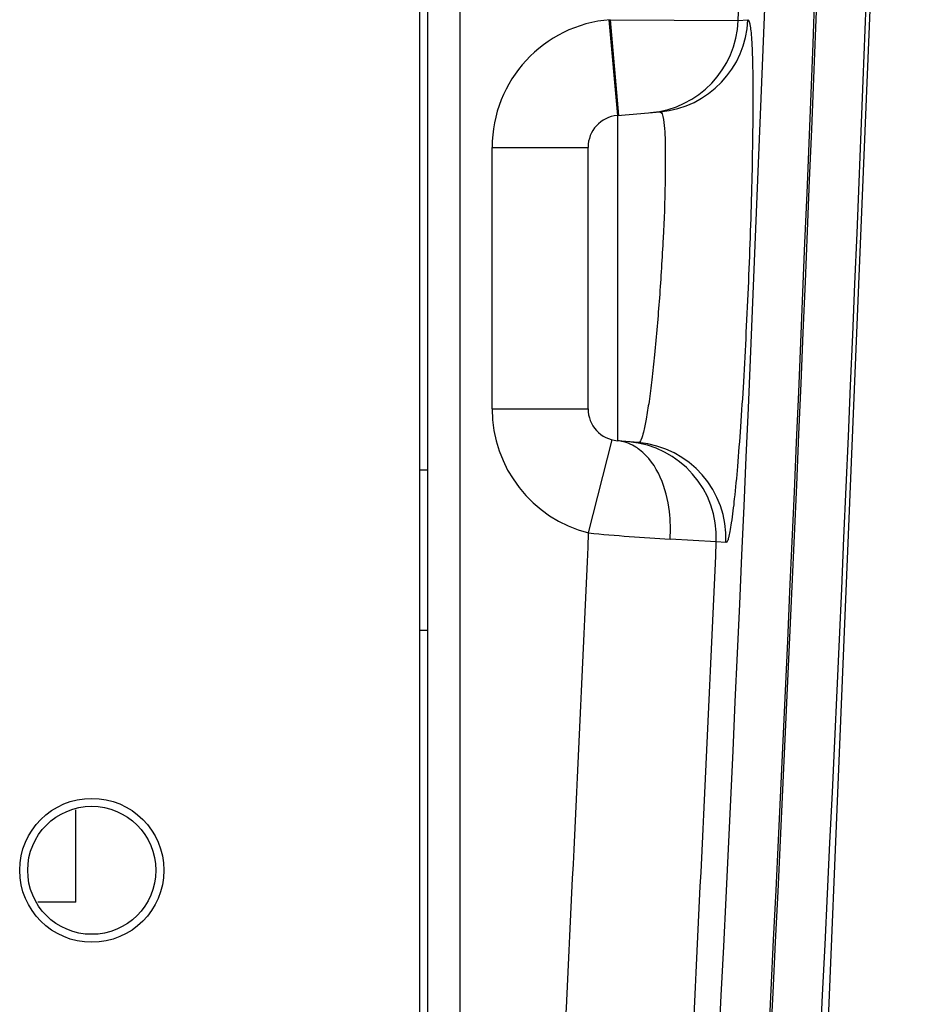
# Model space of a CAD drawing. Units: inches. Extents: x 0.88 to 5.12, y 0 to 3.
# Drawn here: x 2.14 to 2.2, y 2.03 to 2.1 of the extents above; entities that cross this region are included whole.
import ezdxf

# ---------------------------------------------------------------- set-up
doc = ezdxf.new("R2010")
doc.units = ezdxf.units.IN
doc.header["$MEASUREMENT"] = 0
doc.layers.add('06___PRT_ALL_SURFS', color=7, linetype='Continuous')

# ---------------------------------------------------------------- blocks, each defined once
blk = doc.blocks.new('block 941')
at = {"color": 7, "lineweight": 25, "true_color": 0xffffff}
blk.add_lwpolyline([(2.17589, 2.089661), (2.178806, 2.089918)], dxfattribs=at)
blk = doc.blocks.new('block 949')
at = {"color": 7, "lineweight": 25, "true_color": 0xffffff}
blk.add_lwpolyline([(2.139119, 2.036228), (2.136549, 2.036228)], dxfattribs=at)
blk = doc.blocks.new('block 953')
at = {"color": 7, "lineweight": 25, "true_color": 0xffffff}
blk.add_lwpolyline([(2.162489, 2.054701), (2.163032, 2.054701)], dxfattribs=at)
blk = doc.blocks.new('block 984')
at = {"color": 7, "lineweight": 25, "true_color": 0xffffff}
blk.add_lwpolyline([(2.184089, 2.096103), (2.184747, 2.096157)], dxfattribs=at)
blk = doc.blocks.new('block 985')
at = {"color": 7, "lineweight": 25, "true_color": 0xffffff}
blk.add_lwpolyline([(2.163032, 2.065572), (2.162489, 2.065572)], dxfattribs=at)
blk = doc.blocks.new('block 988')
at = {"color": 7, "lineweight": 25, "true_color": 0xffffff}
blk.add_lwpolyline([(2.167386, 2.069743), (2.173903, 2.069743)], dxfattribs=at)
blk = doc.blocks.new('block 990')
at = {"color": 7, "lineweight": 25, "true_color": 0xffffff}
blk.add_lwpolyline([(2.167386, 2.087497), (2.173903, 2.087497)], dxfattribs=at)
blk = doc.blocks.new('block 992')
at = {"color": 7, "lineweight": 25, "true_color": 0xffffff}
blk.add_lwpolyline([(2.183261, 2.060662), (2.18261, 2.060716)], dxfattribs=at)
blk = doc.blocks.new('block 993')
at = {"color": 7, "lineweight": 25, "true_color": 0xffffff}
blk.add_lwpolyline([(2.177321, 2.067451), (2.17589, 2.067573)], dxfattribs=at)
blk = doc.blocks.new('block 1324')
at = {"color": 7, "lineweight": 25, "true_color": 0xffffff}
blk.add_lwpolyline([(2.17532, 2.096157), (2.17589, 2.089661)], dxfattribs=at)
blk = doc.blocks.new('block 1325')
at = {"color": 7, "lineweight": 25, "true_color": 0xffffff}
blk.add_lwpolyline([(2.175401, 2.096164), (2.175971, 2.089667)], dxfattribs=at)
blk = doc.blocks.new('block 1330')
at = {"color": 7, "lineweight": 25, "true_color": 0xffffff}
blk.add_lwpolyline([(2.139119, 2.036228), (2.139119, 2.042501)], dxfattribs=at)
blk = doc.blocks.new('block 1369')
at = {"color": 7, "lineweight": 25, "true_color": 0xffffff}
blk.add_lwpolyline([(2.162489, 2.001444), (2.162489, 2.197428)], dxfattribs=at)
blk = doc.blocks.new('block 1370')
at = {"color": 7, "lineweight": 25, "true_color": 0xffffff}
blk.add_lwpolyline([(2.163032, 1.975911), (2.163032, 2.197428)], dxfattribs=at)
blk = doc.blocks.new('block 1372')
at = {"color": 7, "lineweight": 25, "true_color": 0xffffff}
blk.add_lwpolyline([(2.165209, 1.994344), (2.165209, 2.197428)], dxfattribs=at)
blk = doc.blocks.new('block 1376')
at = {"color": 7, "lineweight": 25, "true_color": 0xffffff}
blk.add_lwpolyline([(2.167386, 2.069743), (2.167386, 2.087497)], dxfattribs=at)
blk = doc.blocks.new('block 1378')
at = {"color": 7, "lineweight": 25, "true_color": 0xffffff}
blk.add_lwpolyline([(2.173903, 2.069743), (2.173903, 2.087497)], dxfattribs=at)
blk = doc.blocks.new('block 1382')
at = {"color": 7, "lineweight": 25, "true_color": 0xffffff}
blk.add_lwpolyline([(2.17589, 2.069322), (2.17589, 2.067634)], dxfattribs=at)
blk = doc.blocks.new('block 1383')
at = {"color": 7, "lineweight": 25, "true_color": 0xffffff}
blk.add_lwpolyline([(2.17589, 2.089213), (2.17589, 2.069322)], dxfattribs=at)
blk = doc.blocks.new('block 1385')
at = {"color": 7, "lineweight": 25, "true_color": 0xffffff}
blk.add_lwpolyline([(2.17589, 2.067634), (2.17589, 2.067573)], dxfattribs=at)
blk = doc.blocks.new('block 1386')
at = {"color": 7, "lineweight": 25, "true_color": 0xffffff}
blk.add_lwpolyline([(2.17589, 2.089661), (2.17589, 2.089213)], dxfattribs=at)
blk = doc.blocks.new('block 1450')
at = {"color": 7, "lineweight": 25, "true_color": 0xffffff}
blk.add_lwpolyline([(2.173943, 2.061313), (2.175544, 2.067634)], dxfattribs=at)
blk = doc.blocks.new('block 2635')
at = {"color": 7, "lineweight": 25, "true_color": 0xffffff}
blk.add_open_spline([(2.187846, 1.991957), (2.191895, 2.065552), (2.194702, 2.139201), (2.196255, 2.212891)], degree=3, dxfattribs=at)
blk = doc.blocks.new('block 2636')
at = {"color": 7, "lineweight": 25, "true_color": 0xffffff}
blk.add_open_spline([(2.184489, 1.99214), (2.188538, 2.065694), (2.191338, 2.139309), (2.192885, 2.212958)], degree=3, dxfattribs=at)
blk = doc.blocks.new('block 2637')
at = {"color": 7, "lineweight": 25, "true_color": 0xffffff}
blk.add_open_spline([(2.184584, 1.996487), (2.188504, 2.068597), (2.19123, 2.140761), (2.192749, 2.212958)], degree=3, dxfattribs=at)
blk = doc.blocks.new('block 2638')
at = {"color": 7, "lineweight": 25, "true_color": 0xffffff}
blk.add_open_spline([(2.181227, 1.99667), (2.185079, 2.067539), (2.187771, 2.138468), (2.189311, 2.209425)], degree=3, dxfattribs=at)
blk = doc.blocks.new('block 2639')
at = {"color": 7, "lineweight": 25, "true_color": 0xffffff}
blk.add_open_spline([(2.179532, 1.998284), (2.180657, 2.01909), (2.181681, 2.039903), (2.18261, 2.060716)], degree=3, dxfattribs=at)
blk = doc.blocks.new('block 2640')
at = {"color": 7, "lineweight": 25, "true_color": 0xffffff}
blk.add_open_spline([(2.184089, 2.096103), (2.185527, 2.132833), (2.186646, 2.169576), (2.187459, 2.206333)], degree=3, dxfattribs=at)
blk = doc.blocks.new('block 2641')
at = {"color": 7, "lineweight": 25, "true_color": 0xffffff}
blk.add_open_spline([(2.170858, 1.998752), (2.17199, 2.019599), (2.173014, 2.040453), (2.173943, 2.061313)], degree=3, dxfattribs=at)
blk = doc.blocks.new('block 2769')
at = {"color": 7, "lineweight": 25, "true_color": 0xffffff}
blk.add_open_spline([(2.145101, 2.038398), (2.145101, 2.041104), (2.14291, 2.043287), (2.140205, 2.043287), (2.137505, 2.043287), (2.135315, 2.041104), (2.135315, 2.038398), (2.135315, 2.035699), (2.137505, 2.033508), (2.140205, 2.033508), (2.14291, 2.033508), (2.145101, 2.035699), (2.145101, 2.038398), (2.145101, 2.038398), (2.145101, 2.038398), (2.145101, 2.038398)], degree=3, knots=[0, 0, 0, 0, 1, 1, 1, 2, 2, 2, 3, 3, 3, 4, 4, 4, 5, 5, 5, 5], dxfattribs=at)
blk = doc.blocks.new('block 2770')
at = {"color": 7, "lineweight": 25, "true_color": 0xffffff}
blk.add_open_spline([(2.144558, 2.038398), (2.144558, 2.040799), (2.142612, 2.042745), (2.140205, 2.042745), (2.137804, 2.042745), (2.135857, 2.040799), (2.135857, 2.038398), (2.135857, 2.035997), (2.137804, 2.034051), (2.140205, 2.034051), (2.142612, 2.034051), (2.144558, 2.035997), (2.144558, 2.038398), (2.144558, 2.038398), (2.144558, 2.038398), (2.144558, 2.038398)], degree=3, knots=[0, 0, 0, 0, 1, 1, 1, 2, 2, 2, 3, 3, 3, 4, 4, 4, 5, 5, 5, 5], dxfattribs=at)
blk = doc.blocks.new('block 2782')
at = {"color": 7, "lineweight": 25, "true_color": 0xffffff}
blk.add_open_spline([(2.167386, 2.069743), (2.167386, 2.065762), (2.170085, 2.06229), (2.173943, 2.061313)], degree=3, dxfattribs=at)
blk = doc.blocks.new('block 2783')
at = {"color": 7, "lineweight": 25, "true_color": 0xffffff}
blk.add_open_spline([(2.175401, 2.096164), (2.170878, 2.095812), (2.167386, 2.092034), (2.167386, 2.087497)], degree=3, dxfattribs=at)
blk = doc.blocks.new('block 2784')
at = {"color": 7, "lineweight": 25, "true_color": 0xffffff}
blk.add_open_spline([(2.183261, 2.060662), (2.183417, 2.064148), (2.1808, 2.067145), (2.177321, 2.067451)], degree=3, dxfattribs=at)
blk = doc.blocks.new('block 2785')
at = {"color": 7, "lineweight": 25, "true_color": 0xffffff}
blk.add_open_spline([(2.178806, 2.089918), (2.182075, 2.090203), (2.184618, 2.092882), (2.184747, 2.096157)], degree=3, dxfattribs=at)
blk = doc.blocks.new('block 2786')
at = {"color": 7, "lineweight": 25, "true_color": 0xffffff}
blk.add_open_spline([(2.18261, 2.060716), (2.182766, 2.064209), (2.180149, 2.0672), (2.17667, 2.067505)], degree=3, dxfattribs=at)
blk = doc.blocks.new('block 2787')
at = {"color": 7, "lineweight": 25, "true_color": 0xffffff}
blk.add_open_spline([(2.178148, 2.089857), (2.181417, 2.090149), (2.183967, 2.092821), (2.184089, 2.096103)], degree=3, dxfattribs=at)
blk = doc.blocks.new('block 2788')
at = {"color": 7, "lineweight": 25, "true_color": 0xffffff}
blk.add_open_spline([(2.17589, 2.089661), (2.174764, 2.089566), (2.173903, 2.088623), (2.173903, 2.087497)], degree=3, dxfattribs=at)
blk = doc.blocks.new('block 2789')
at = {"color": 7, "lineweight": 25, "true_color": 0xffffff}
blk.add_open_spline([(2.173903, 2.069743), (2.173903, 2.06861), (2.174764, 2.067674), (2.17589, 2.067573)], degree=3, dxfattribs=at)
blk = doc.blocks.new('block 2800')
at = {"color": 7, "lineweight": 25, "true_color": 0xffffff}
blk.add_open_spline([(2.173943, 2.061313), (2.175781, 2.06113), (2.177626, 2.060994), (2.17947, 2.060893)], degree=3, dxfattribs=at)
blk = doc.blocks.new('block 4766')
at = {"color": 7, "lineweight": 25, "true_color": 0xffffff}
blk.add_open_spline([(2.178806, 2.089918), (2.178948, 2.089837), (2.178955, 2.089701), (2.178982, 2.089593)], degree=3, dxfattribs=at)
blk = doc.blocks.new('block 4767')
at = {"color": 7, "lineweight": 25, "true_color": 0xffffff}
blk.add_open_spline([(2.178982, 2.089593), (2.179104, 2.08905), (2.179118, 2.088487), (2.179131, 2.087931), (2.179145, 2.086968), (2.179152, 2.086012), (2.179131, 2.085049), (2.179111, 2.083815), (2.179064, 2.082574), (2.178996, 2.08134), (2.178928, 2.079983), (2.178847, 2.078634), (2.178745, 2.077277), (2.17865, 2.075989), (2.178541, 2.0747), (2.178413, 2.073412), (2.178358, 2.072842), (2.178297, 2.072279), (2.178229, 2.07171), (2.178168, 2.071214), (2.178107, 2.070719), (2.17804, 2.070238), (2.177979, 2.069838), (2.177917, 2.069444), (2.177843, 2.069038), (2.177789, 2.068739), (2.177728, 2.068427), (2.17766, 2.068156), (2.177619, 2.067986), (2.177572, 2.067824), (2.177483, 2.06762), (2.177443, 2.067532), (2.177402, 2.067444), (2.177321, 2.067451)], degree=3, knots=[0, 0, 0, 0, 1, 1, 1, 2, 2, 2, 3, 3, 3, 4, 4, 4, 5, 5, 5, 6, 6, 6, 7, 7, 7, 8, 8, 8, 9, 9, 9, 10, 10, 10, 11, 11, 11, 11], dxfattribs=at)
blk = doc.blocks.new('block 4768')
at = {"color": 7, "lineweight": 25, "true_color": 0xffffff}
blk.add_open_spline([(2.184747, 2.096157), (2.184781, 2.096164), (2.184808, 2.096124), (2.184821, 2.096083), (2.184869, 2.095988), (2.184882, 2.095913), (2.184896, 2.095832), (2.184916, 2.095696), (2.184937, 2.095554), (2.18495, 2.095412), (2.184977, 2.095215), (2.184991, 2.095025), (2.185004, 2.094828), (2.185038, 2.094286), (2.185059, 2.093743), (2.185065, 2.093194), (2.185086, 2.092455), (2.185093, 2.091722), (2.185093, 2.09099), (2.185093, 2.090088), (2.185086, 2.089193), (2.185072, 2.088291), (2.185059, 2.087267), (2.185038, 2.086236), (2.185018, 2.085212), (2.184957, 2.08294), (2.184882, 2.080668), (2.184787, 2.078396), (2.18474, 2.077237), (2.184686, 2.076077), (2.184625, 2.074924), (2.18457, 2.073812), (2.184509, 2.072693), (2.184448, 2.071581), (2.184387, 2.070557), (2.184319, 2.069533), (2.184245, 2.068509), (2.184184, 2.067613), (2.184116, 2.066718), (2.184041, 2.065823), (2.18398, 2.065091), (2.183912, 2.064358), (2.183831, 2.063619), (2.183777, 2.063076), (2.183709, 2.062527), (2.183628, 2.061991), (2.183601, 2.061795), (2.183567, 2.061605), (2.183533, 2.061408), (2.183506, 2.061266), (2.183472, 2.061123), (2.183438, 2.060988), (2.183417, 2.060906), (2.183397, 2.060832), (2.18335, 2.060744), (2.183329, 2.060703), (2.183302, 2.060655), (2.183261, 2.060662)], degree=3, knots=[0, 0, 0, 0, 1, 1, 1, 2, 2, 2, 3, 3, 3, 4, 4, 4, 5, 5, 5, 6, 6, 6, 7, 7, 7, 8, 8, 8, 9, 9, 9, 10, 10, 10, 11, 11, 11, 12, 12, 12, 13, 13, 13, 14, 14, 14, 15, 15, 15, 16, 16, 16, 17, 17, 17, 18, 18, 18, 19, 19, 19, 19], dxfattribs=at)
blk = doc.blocks.new('block 4770')
at = {"color": 7, "lineweight": 25, "true_color": 0xffffff}
blk.add_lwpolyline([(2.175401, 2.096164), (2.184089, 2.096103)], dxfattribs=at)
blk = doc.blocks.new('block 4772')
at = {"color": 7, "lineweight": 25, "true_color": 0xffffff}
blk.add_open_spline([(2.17947, 2.060893), (2.179518, 2.06151), (2.179504, 2.062127), (2.17943, 2.062758), (2.17924, 2.064331), (2.178636, 2.066013), (2.177402, 2.066962)], degree=3, knots=[0, 0, 0, 0, 1, 1, 1, 2, 2, 2, 2], dxfattribs=at)
blk = doc.blocks.new('block 4773')
at = {"color": 7, "lineweight": 25, "true_color": 0xffffff}
blk.add_open_spline([(2.177402, 2.066962), (2.177287, 2.067051), (2.177171, 2.067125), (2.177043, 2.0672), (2.17669, 2.067403), (2.17629, 2.067539), (2.17589, 2.067573)], degree=3, knots=[0, 0, 0, 0, 1, 1, 1, 2, 2, 2, 2], dxfattribs=at)
blk = doc.blocks.new('block 4775')
at = {"color": 7, "lineweight": 25, "true_color": 0xffffff}
blk.add_lwpolyline([(2.18261, 2.060716), (2.17947, 2.060893)], dxfattribs=at)
blk = doc.blocks.new('block 8938')
at = {"layer": '06___PRT_ALL_SURFS', "color": 7, "lineweight": 25, "true_color": 0xffffff}
blk.add_lwpolyline([(2.1887, 1.991557), (2.196092, 2.170329)], dxfattribs=at)

msp = doc.modelspace()

# ---------------------------------------------------------------- block references
for name in ['block 2636', 'block 2637', 'block 2635', 'block 2638', 'block 2640', 'block 1369', 'block 1370', 'block 1372', 'block 2783', 'block 1324', 'block 1325', 'block 4770', 'block 2787', 'block 2785', 'block 4768', 'block 984', 'block 2788', 'block 941', 'block 1386', 'block 4766', 'block 1383', 'block 4767', 'block 990', 'block 1376', 'block 1378', 'block 988', 'block 2782', 'block 2789', 'block 1382', 'block 1450', 'block 1385', 'block 993', 'block 4773', 'block 2786', 'block 2784', 'block 4772', 'block 985', 'block 2641', 'block 2800', 'block 4775', 'block 2639', 'block 992', 'block 953', 'block 2769', 'block 2770', 'block 1330', 'block 949']:
    msp.add_blockref(name, (0, 0))
at = {"layer": '06___PRT_ALL_SURFS'}
msp.add_blockref('block 8938', (0, 0), dxfattribs=at)

doc.saveas('drawing.dxf')
